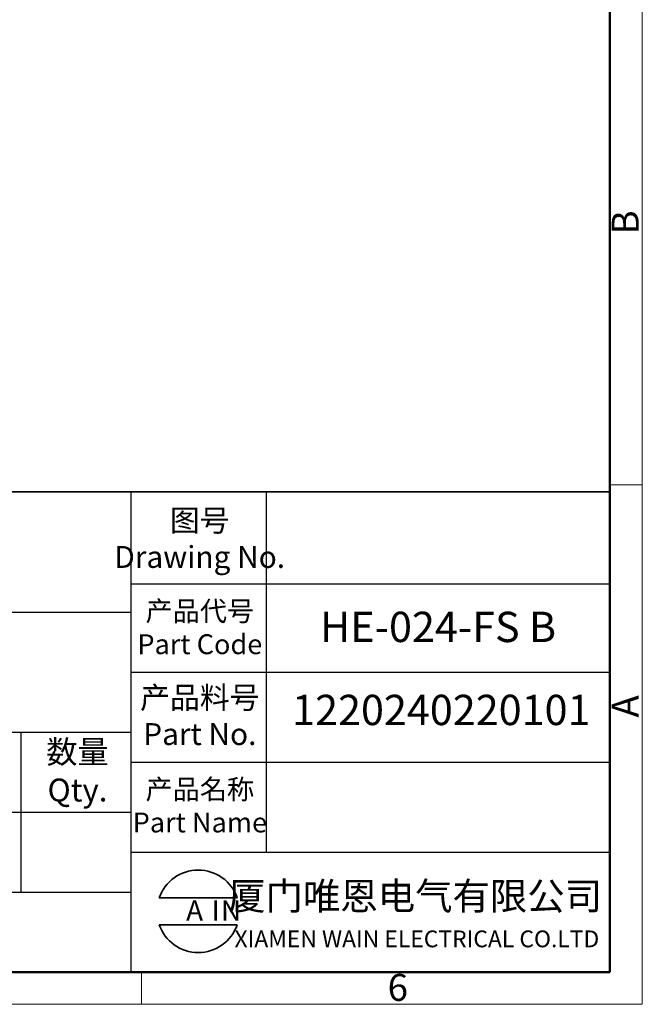
# Model space of a CAD drawing. Extents: x 1651 to 2457, y -33 to 282.
# Drawn here: x 2390 to 2457, y -25 to 83 of the extents above; entities that cross this region are included whole.
import ezdxf

# ---------------------------------------------------------------- set-up
doc = ezdxf.new("R2010")
doc.units = 0
doc.header["$MEASUREMENT"] = 0
doc.layers.add('Hat', color=6, linetype='CONTINUOUS', lineweight=13)
doc.layers.add('图框', color=7, linetype='CONTINUOUS', lineweight=20)
doc.styles.add('chinese', font='romans.shx', dxfattribs={"width": 0.8, "bigfont": 'chineset.shx'})
doc.styles.get("Standard").update_dxf_attribs({"font": 'SIMFANG.TTF', "width": 0.75})
doc.styles.add('工程字', font='gbenor.shx', dxfattribs={"width": 0.8, "bigfont": 'gbcbig.shx'})

# ---------------------------------------------------------------- blocks, each defined once
blk = doc.blocks.new('A4')
at = {"layer": '图框', "lineweight": 50}
for p, q in [((-3.249, 198.313), (-3.249, 3.249)), ((-3.249, 3.249), (-299.701, 3.249)), ((-299.701, 3.249), (-3.249, 3.249))]:
    blk.add_line(p, q, dxfattribs=at)
at = {"layer": '图框', "lineweight": 35}
blk.add_line((-187.259, 51.533), (-3.249, 51.533), dxfattribs=at)
at = {"layer": '图框', "lineweight": -3}
for p, q in [((-51.431, 51.533), (-51.431, 3.226)), ((-37.807, 51.533), (-37.807, 15.303)), ((-51.431, 42.286), (-3.249, 42.286)), ((-95.655, 39.456), (-51.431, 39.456)), ((-51.431, 33.418), (-3.249, 33.418)), ((-95.655, 27.38), (-51.431, 27.38)), ((-62.487, 27.38), (-62.487, 11.277)), ((-51.431, 24.36), (-3.249, 24.36)), ((-95.655, 19.328), (-51.431, 19.328)), ((-51.431, 15.303), (-3.249, 15.303)), ((-95.655, 11.277), (-51.431, 11.277))]:
    blk.add_line(p, q, dxfattribs=at)
at = {"layer": '图框', "color": 0, "linetype": 'ByBlock', "lineweight": 18}
blk.add_line((0, 52.25), (-3.249, 52.25), dxfattribs=at)
at = {"layer": '图框', "color": 4, "lineweight": 35}
for p, q in [((-48.576, 10.704), (-40.729, 10.704)), ((-48.576, 8.01), (-40.729, 8.01))]:
    blk.add_line(p, q, dxfattribs=at)
at = {"layer": '图框', "lineweight": 18}
blk.add_line((-50.355, 3.249), (-50.355, 0), dxfattribs=at)
at = {"layer": '图框', "color": 1, "lineweight": 18}
blk.add_lwpolyline([(-303.215, 209.002), (-303.215, 0), (0, 0), (0, 209.002)], close=True, dxfattribs=at)
at = {"layer": '图框', "color": 4, "lineweight": 35}
for start, end in [(18.95238, 161.04762), (198.95238, 341.04762)]:
    blk.add_arc((-44.653, 9.357), 4.148, start, end, dxfattribs=at)
at = {"layer": '图框', "color": 0, "linetype": 'ByBlock', "lineweight": 18, "char_height": 2.707, "width": 2.61145, "attachment_point": 1, "rotation": 90}
for s, insert in [('B', (-3.07, 77.427)), ('A', (-3.07, 28.846))]:
    blk.add_mtext(s, dxfattribs=dict(at, insert=insert))
at = {"layer": '图框', "width": 17.28937, "attachment_point": 5}
for s, insert, char_height in [('{\\fFangSong_GB2312|b0|i0|c134|p49;图号\\PDrawing No.}', (-44.505, 46.828), 2.2), ('{\\fFangSong_GB2312|b0|i0|c134|p49;产品代号\\PPart Code}', (-44.491, 37.883), 2), ('{\\fFangSong_GB2312|b0|i0|c134|p49;产品料号\\PPart No.}', (-44.491, 29.014), 2.2), ('{\\fFangSong_GB2312|b0|i0|c134|p49;数量\\PQty.}', (-56.793, 23.468), 2.3), ('{\\fFangSong_GB2312|b0|i0|c134|p49;产品名称\\PPart Name}', (-44.491, 19.957), 2)]:
    blk.add_mtext(s, dxfattribs=dict(at, insert=insert, char_height=char_height))
at = {"layer": '图框', "color": 1, "lineweight": 20, "insert": (-22.843, 10.887), "char_height": 2.75555, "width": 84.03102, "attachment_point": 5}
blk.add_mtext('{\\fSimHei|b0|i0|c134|p2;厦门唯恩电气有限公司}', dxfattribs=at)
at = {"layer": '图框', "color": 1, "lineweight": 20, "char_height": 2.04791, "width": 5.15288, "attachment_point": 1, "style": 'chinese'}
for s, insert in [('{\\fArial|b0|i0|c0|p34;A}', (-45.866, 10.456)), ('{\\fArial|b0|i0|c0|p34;I}', (-43.312, 10.456)), ('{\\fArial|b0|i0|c0|p34;N}', (-42.364, 10.444))]:
    blk.add_mtext(s, dxfattribs=dict(at, insert=insert))
at = {"layer": '图框', "color": 3, "lineweight": 20, "insert": (-22.667, 6.581), "char_height": 1.68707, "width": 69.51061, "attachment_point": 5, "style": '工程字'}
blk.add_mtext('{\\fArial Narrow|b0|i0|c0|p34;XIAMEN WAIN ELECTRICAL CO.LTD}', dxfattribs=at)
at = {"layer": '图框', "color": 0, "linetype": 'ByBlock', "lineweight": 18, "insert": (-25.607, 3.054), "char_height": 2.707, "width": 2.61145, "attachment_point": 1}
blk.add_mtext('6', dxfattribs=at)

msp = doc.modelspace()

# ---------------------------------------------------------------- block references
at = {"layer": 'Hat', "xscale": 1.082677165362838, "yscale": 1.082677165352833, "zscale": 1.08267716535433}
msp.add_blockref('A4', (2457.381, -24.71), dxfattribs=at)

# ---------------------------------------------------------------- texts
at = {"layer": '图框', "color": 3, "char_height": 3.3, "width": 37.41588, "attachment_point": 5}
for s, insert in [('{\\fFangSong_GB2312|b0|i0|c134|p49;HE-024-FS B}', (2435.156, 16.389)), ('1220240220101', (2435.5, 6.916))]:
    msp.add_mtext(s, dxfattribs=dict(at, insert=insert))

doc.saveas('drawing.dxf')
